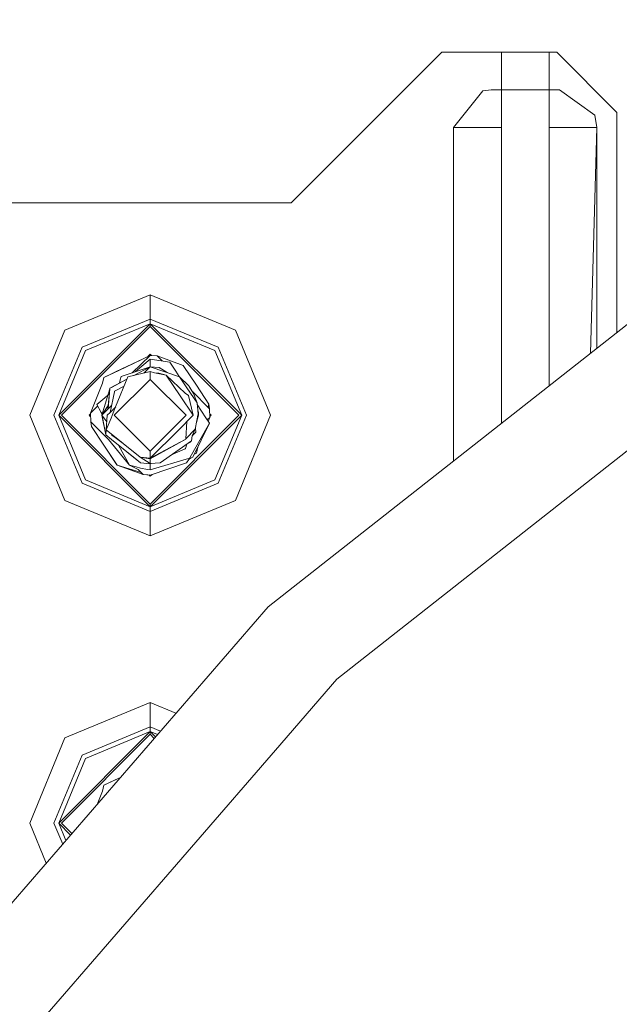
# Model space of a CAD drawing. Units: millimetres. Extents: x 555 to 8667, y -862 to 3721.
# Drawn here: x 6857 to 6937, y 1022 to 1153 of the extents above; entities that cross this region are included whole.
import ezdxf

# ---------------------------------------------------------------- set-up
doc = ezdxf.new("R2010")
doc.units = ezdxf.units.MM
doc.layers.add('1', color=7, linetype='Continuous', true_color=0xffffff)
doc.styles.add('blockfont', font='simplex.shx')
doc.dimstyles.get("Standard").update_dxf_attribs({"dimtxt": 0.18, "dimasz": 0.18, "dimexe": 0.18, "dimexo": 0.0625, "dimgap": 0.09, "dimtad": 0, "dimtih": 1, "dimtoh": 1, "dimdec": 4, "dimzin": 0, "dimdsep": 46, "dimtxsty": 'Standard', "dimcen": 0.09, "dimadec": 0, "dimazin": 0, "dimtfac": 1, "dimtdec": 4, "dimtofl": 0, "dimtmove": 0, "dimatfit": 3, "dimfxl": 1, "dimtolj": 1, "dimtzin": 0, "dimarcsym": 0})

# ---------------------------------------------------------------- blocks, each defined once
blk = doc.blocks.new('_U4')
at = {"layer": '1', "color": 18, "lineweight": 35}
for p, q in [((976.749807, 1188.821437), (976.749807, -824.278827)), ((8199.075609, 1012.699963), (8199.075609, -824.278827)), ((976.749807, -822.278827), (4507.193958, -822.278827)), ((8199.075609, -822.278827), (4668.631458, -822.278827))]:
    blk.add_line(p, q, dxfattribs=at)
at = {"layer": '1', "color": 18, "lineweight": 70}
for points in [[(976.749807, -822.278827), (1026.749758, -808.881367), (1026.749857, -835.676286)], [(8199.075609, -822.278827), (8149.075658, -835.676286), (8149.07556, -808.881367)]]:
    blk.add_solid(points, dxfattribs=at)
at = {"layer": '1', "color": 18, "linetype": 'Continuous', "lineweight": 13, "insert": (4511.343958, -861.17466), "char_height": 50, "attachment_point": 7, "line_spacing_factor": 0.903614, "style": 'blockfont'}
blk.add_mtext('\\W1.1836;OAL', dxfattribs=at)
blk = doc.blocks.new('_U8')
at = {"layer": '1', "color": 18, "lineweight": 35}
for p, q in [((8199.075609, 1228.600027), (8199.075609, 3153.858212)), ((6600, 3151.858212), (7055.808938, 3151.858212)), ((8199.075609, 3151.858212), (7162.767271, 3151.858212))]:
    blk.add_line(p, q, dxfattribs=at)
at = {"layer": '1', "color": 18, "lineweight": 70}
for points in [[(6600, 3151.858212), (6649.999951, 3165.255672), (6650.000049, 3138.460753)], [(8199.075609, 3151.858212), (8149.075658, 3138.460753), (8149.07556, 3165.255672)]]:
    blk.add_solid(points, dxfattribs=at)
at = {"layer": '1', "color": 18, "linetype": 'Continuous', "lineweight": 13, "insert": (7059.958938, 3112.962379), "char_height": 50, "attachment_point": 7, "line_spacing_factor": 0.903614, "style": 'blockfont'}
blk.add_mtext('\\W1.2469;AF', dxfattribs=at)
blk = doc.blocks.new('_U9')
at = {"layer": '1', "color": 18, "lineweight": 35}
for p, q in [((8199.075609, 1228.600027), (8199.075609, 3428.399021)), ((3705, 3426.399021), (5898.558638, 3426.399021)), ((8199.075609, 3426.399021), (6005.516971, 3426.399021))]:
    blk.add_line(p, q, dxfattribs=at)
at = {"layer": '1', "color": 18, "lineweight": 70}
for points in [[(3705, 3426.399021), (3754.999951, 3439.796481), (3755.000049, 3413.001562)], [(8199.075609, 3426.399021), (8149.075658, 3413.001562), (8149.07556, 3439.796481)]]:
    blk.add_solid(points, dxfattribs=at)
at = {"layer": '1', "color": 18, "linetype": 'Continuous', "lineweight": 13, "insert": (5902.708638, 3387.503188), "char_height": 50, "attachment_point": 7, "line_spacing_factor": 0.903614, "style": 'blockfont'}
blk.add_mtext('\\W1.1484;CF', dxfattribs=at)

msp = doc.modelspace()

# ---------------------------------------------------------------- linework, layer by layer
at = {"layer": '1', "color": 18, "linetype": 'Continuous', "lineweight": 13}
for p, q in [((6913.249999, 1148.192527), (6909.762412, 1144.705059)), ((6913.249999, 1148.192527), (6921.150237, 1148.192527)), ((6921.150237, 1148.192527), (6921.150237, 1143.2184)), ((6927.499801, 1148.192527), (6921.150237, 1148.192527)), ((6927.499801, 1148.192527), (6927.499801, 1143.2184)), ((6927.499801, 1148.192527), (6928.500205, 1148.192527)), ((6936.500102, 1140.192511), (6928.500205, 1148.192527)), ((6903.250247, 1138.192536), (6909.762412, 1144.705059)), ((6914.800197, 1138.192536), (6918.702632, 1143.07058)), ((6918.702632, 1143.07058), (6919.799834, 1143.192531)), ((6919.871837, 1143.192531), (6919.799834, 1143.192531)), ((6920.084983, 1143.192531), (6919.871837, 1143.192531)), ((6920.125514, 1143.192531), (6920.084983, 1143.192531)), ((6920.466929, 1143.192531), (6920.125514, 1143.192531)), ((6920.880347, 1143.192531), (6920.466929, 1143.192531)), ((6920.880347, 1143.192531), (6921.150237, 1143.192531)), ((6921.150237, 1098.912358), (6921.150237, 1143.2184)), ((6927.499801, 1143.2184), (6921.150237, 1143.2184)), ((6927.499801, 1113.6781), (6927.499801, 1143.2184)), ((6927.769691, 1143.192531), (6927.499801, 1143.192531)), ((6928.183108, 1143.192531), (6927.769691, 1143.192531)), ((6928.183108, 1143.192531), (6928.524524, 1143.192531)), ((6928.524524, 1143.192531), (6928.565055, 1143.192531)), ((6928.778201, 1143.192531), (6928.565055, 1143.192531)), ((6928.778201, 1143.192531), (6928.850204, 1143.192531)), ((6933.56803, 1139.847519), (6928.850204, 1143.192531)), ((6936.500102, 1110.983596), (6936.500102, 1140.192511)), ((6933.56803, 1139.847519), (6933.849841, 1138.192536)), ((6970.730811, 1137.902858), (6890.16822, 1074.547889)), ((6893.250018, 1128.192546), (6903.250247, 1138.192536)), ((6915.142089, 1138.192536), (6914.800197, 1138.192536)), ((6914.800197, 1093.918643), (6914.800197, 1138.192536)), ((6915.142089, 1138.192536), (6916.160613, 1138.192536)), ((6916.160613, 1138.192536), (6916.355639, 1138.192536)), ((6916.355639, 1138.192536), (6917.995006, 1138.192536)), ((6919.994861, 1138.192536), (6917.995006, 1138.192536)), ((6921.150237, 1138.192536), (6919.994861, 1138.192536)), ((6928.655177, 1138.192536), (6927.499801, 1138.192536)), ((6928.655177, 1138.192536), (6930.655032, 1138.192536)), ((6930.655032, 1138.192536), (6932.294398, 1138.192536)), ((6932.294398, 1138.192536), (6932.489425, 1138.192536)), ((6932.489425, 1138.192536), (6933.507949, 1138.192536)), ((6933.849841, 1138.192536), (6932.99596, 1108.227915)), ((6933.849841, 1138.192536), (6932.99596, 1108.227915)), ((6933.507949, 1138.192536), (6933.849841, 1138.192536)), ((6933.849841, 1108.899412), (6933.849841, 1138.192536)), ((6840.199977, 1128.192546), (6861.300021, 1128.192546)), ((6861.300021, 1128.192546), (6893.250018, 1128.192546)), ((6899.313479, 1064.957144), (6970.544845, 1120.974185)), ((6874.499827, 1115.994574), (6863.184958, 1111.307742)), ((6885.815173, 1111.307742), (6874.499827, 1115.994574)), ((6874.499827, 1112.767817), (6874.499827, 1115.994574)), ((6874.499827, 1112.767817), (6865.466624, 1109.025957)), ((6874.499827, 1112.767817), (6874.499827, 1112.146499)), ((6883.533507, 1109.025957), (6874.499827, 1112.767817)), ((6927.499801, 1103.905698), (6927.499801, 1113.6781)), ((6863.184958, 1111.307742), (6858.498126, 1099.992635)), ((6862.346202, 1099.992635), (6874.499827, 1112.146499)), ((6862.701922, 1099.992635), (6874.499827, 1111.790897)), ((6865.905791, 1108.586671), (6874.499827, 1112.146499)), ((6874.499827, 1112.146499), (6886.65393, 1099.992635)), ((6874.499827, 1112.146499), (6874.499827, 1111.790897)), ((6883.09434, 1108.586671), (6874.499827, 1112.146499)), ((6874.499827, 1111.790897), (6886.298209, 1099.992635)), ((6885.815173, 1111.307742), (6890.502006, 1099.992635)), ((6861.724883, 1099.992635), (6865.466624, 1109.025957)), ((6865.905791, 1108.586671), (6862.346202, 1099.992635)), ((6883.09434, 1108.586671), (6886.65393, 1099.992635)), ((6883.533507, 1109.025957), (6887.275249, 1099.992635)), ((6874.499827, 1107.930066), (6870.336562, 1105.957033)), ((6874.499827, 1107.930066), (6872.050091, 1106.769042)), ((6874.499827, 1107.930066), (6872.125337, 1105.639941)), ((6874.499827, 1107.930066), (6872.28015, 1106.878044)), ((6872.55328, 1105.782597), (6874.499827, 1107.44095)), ((6874.185999, 1107.781338), (6874.499827, 1108.095171)), ((6874.499827, 1107.930066), (6874.186006, 1107.781345)), ((6874.499827, 1107.930066), (6874.186019, 1107.781358)), ((6874.483615, 1107.922437), (6874.186084, 1107.781422)), ((6874.499827, 1107.930066), (6874.483615, 1107.922437)), ((6874.499827, 1108.095171), (6874.675097, 1107.919909)), ((6875.417262, 1107.876899), (6874.499827, 1107.930066)), ((6874.67508, 1107.919926), (6874.499827, 1107.930066)), ((6874.499827, 1107.44095), (6877.114326, 1107.056262)), ((6874.499827, 1107.44095), (6874.499827, 1106.431486)), ((6878.893882, 1106.603147), (6875.417262, 1107.876899)), ((6876.081933, 1107.208165), (6875.417262, 1107.876899)), ((6871.583968, 1106.548192), (6868.356734, 1105.018618)), ((6870.63697, 1105.143787), (6874.499827, 1106.431486)), ((6871.583968, 1106.548192), (6872.28015, 1106.878044)), ((6872.317924, 1105.267366), (6874.499827, 1106.431486)), ((6872.318009, 1105.267386), (6874.499827, 1106.431486)), ((6872.318116, 1105.267411), (6874.499827, 1106.431486)), ((6873.650598, 1105.582081), (6874.499827, 1106.431486)), ((6874.499827, 1106.431486), (6873.650598, 1105.582081)), ((6874.499827, 1106.431486), (6875.698596, 1106.318952)), ((6874.499827, 1106.431486), (6878.403216, 1105.113627)), ((6876.736929, 1105.676198), (6875.698596, 1106.318952)), ((6875.713876, 1106.309494), (6875.781089, 1106.30274)), ((6875.713876, 1106.309494), (6875.781089, 1106.30274)), ((6875.713876, 1106.309494), (6875.781089, 1106.30274)), ((6875.713876, 1106.309494), (6875.781089, 1106.30274)), ((6875.96925, 1106.151411), (6875.781089, 1106.30274)), ((6877.114326, 1107.056262), (6877.889186, 1105.858924)), ((6880.641013, 1103.972914), (6878.893882, 1106.603147)), ((6868.157893, 1104.235651), (6868.356734, 1105.018618)), ((6870.336562, 1105.957033), (6868.356734, 1105.018618)), ((6869.010955, 1105.3288), (6868.356734, 1105.018618)), ((6870.251917, 1105.916912), (6869.010955, 1105.3288)), ((6869.151622, 1103.577973), (6871.407662, 1104.781674)), ((6869.359523, 1103.688957), (6871.407681, 1104.78172)), ((6874.499827, 1104.755046), (6869.737655, 1099.992635)), ((6869.914561, 1101.114275), (6871.529609, 1105.081202)), ((6870.420204, 1104.254867), (6870.532065, 1104.714395)), ((6870.532065, 1104.714395), (6870.63697, 1105.143787)), ((6870.720416, 1104.414942), (6871.407639, 1104.781617)), ((6871.529609, 1105.081202), (6874.499827, 1105.78263)), ((6874.499827, 1105.78263), (6874.499827, 1104.755046)), ((6874.499827, 1105.78263), (6875.088493, 1105.648496)), ((6874.499827, 1104.755046), (6879.262477, 1099.992635)), ((6875.088684, 1105.648453), (6876.621276, 1105.299236)), ((6875.088684, 1105.648453), (6875.637084, 1105.593326)), ((6876.621276, 1105.299236), (6875.637084, 1105.593326)), ((6876.621276, 1105.299236), (6878.479987, 1102.554681)), ((6876.621276, 1105.299236), (6879.164725, 1102.935197)), ((6878.362345, 1105.127426), (6877.889186, 1105.858924)), ((6878.403216, 1105.113627), (6879.390269, 1103.631975)), ((6878.403216, 1105.113627), (6879.628211, 1103.886129)), ((6868.157893, 1104.235651), (6866.567641, 1100.280167)), ((6868.061095, 1099.992635), (6869.144469, 1103.4956)), ((6868.867724, 1100.799264), (6869.144469, 1103.4956)), ((6868.912871, 1100.84441), (6869.144469, 1103.4956)), ((6869.144469, 1103.4956), (6869.151622, 1103.577973)), ((6869.14733, 1103.53029), (6869.144469, 1103.4956)), ((6869.151622, 1103.577973), (6869.14733, 1103.53029)), ((6870.720416, 1104.414942), (6869.151622, 1103.577973)), ((6869.359523, 1103.688957), (6869.151622, 1103.577973)), ((6869.939834, 1103.274466), (6871.031067, 1103.85667)), ((6879.390269, 1103.631975), (6880.729228, 1101.621868)), ((6879.628211, 1103.886129), (6879.67065, 1103.818895)), ((6879.67065, 1103.818895), (6880.244285, 1102.901937)), ((6879.798919, 1103.650929), (6879.764393, 1103.669046)), ((6879.798919, 1103.650929), (6879.826617, 1103.569581)), ((6880.641013, 1103.972914), (6882.297069, 1101.479771)), ((6867.413074, 1101.403357), (6868.460208, 1102.29552)), ((6868.460208, 1102.29552), (6868.885329, 1102.6577)), ((6869.749099, 1103.102805), (6869.173079, 1100.380542)), ((6869.749099, 1103.102805), (6869.752913, 1103.174927)), ((6869.939834, 1103.274466), (6869.752913, 1103.174927)), ((6880.215198, 1099.992635), (6878.479987, 1102.554681)), ((6879.164725, 1102.935197), (6879.570037, 1102.629663)), ((6879.570037, 1102.629663), (6880.215198, 1099.992635)), ((6880.044856, 1103.220725), (6880.049735, 1103.215815)), ((6880.049735, 1103.215815), (6882.390052, 1100.861313)), ((6880.729228, 1101.621868), (6880.244285, 1102.901937)), ((6880.347373, 1102.629822), (6880.388766, 1102.596523)), ((6880.347373, 1102.629822), (6880.388766, 1102.596523)), ((6880.347373, 1102.629822), (6880.388766, 1102.596523)), ((6880.347373, 1102.629822), (6880.388766, 1102.596523)), ((6880.383393, 1102.534744), (6880.388766, 1102.596523)), ((6880.38446, 1102.531926), (6880.388766, 1102.596523)), ((6880.388766, 1102.596523), (6880.425071, 1102.424729)), ((6866.567641, 1100.280167), (6867.522106, 1101.200632)), ((6867.97145, 1100.365164), (6867.413074, 1101.403357)), ((6868.91953, 1101.304005), (6868.061095, 1099.992635)), ((6868.061095, 1099.992635), (6869.367411, 1101.29895)), ((6869.173079, 1100.380542), (6869.6585, 1100.86632)), ((6869.589358, 1100.315573), (6869.914561, 1101.114275)), ((6869.6585, 1100.86632), (6869.920053, 1101.127764)), ((6880.729228, 1101.621868), (6880.859405, 1100.187184)), ((6881.894141, 1099.667313), (6880.74544, 1101.44319)), ((6882.213622, 1101.151826), (6882.297069, 1101.479771)), ((6882.213622, 1101.151826), (6882.390052, 1100.861313)), ((6882.297069, 1101.479771), (6882.390052, 1100.861313)), ((6882.43249, 1099.705102), (6882.390052, 1100.861313)), ((6863.184958, 1088.677527), (6858.498126, 1099.992635)), ((6865.466624, 1090.959193), (6861.724883, 1099.992635)), ((6874.499827, 1087.838652), (6862.346202, 1099.992635)), ((6865.905791, 1091.398479), (6862.346202, 1099.992635)), ((6862.701922, 1099.992635), (6874.499827, 1088.194253)), ((6866.39741, 1099.992635), (6866.571794, 1100.167021)), ((6866.39741, 1099.992635), (6866.585084, 1099.804956)), ((6866.567641, 1100.280167), (6866.61008, 1099.123957)), ((6866.571744, 1100.166971), (6866.577178, 1100.017073)), ((6866.584989, 1099.805051), (6866.577178, 1100.017073)), ((6868.10153, 1100.123376), (6867.97145, 1100.365164)), ((6868.610888, 1097.388746), (6868.061095, 1099.992635)), ((6868.731319, 1099.132371), (6868.061095, 1099.992635)), ((6868.126268, 1099.867047), (6868.061095, 1099.992635)), ((6868.610888, 1097.388746), (6868.115319, 1099.923035)), ((6868.784934, 1099.992635), (6868.663341, 1098.041655)), ((6868.663341, 1098.041655), (6869.308501, 1099.626066)), ((6868.663341, 1098.041655), (6869.308544, 1099.626009)), ((6869.173079, 1100.380542), (6868.784934, 1099.992635)), ((6869.589358, 1100.315573), (6869.308501, 1099.626066)), ((6869.308603, 1099.626153), (6869.589358, 1100.315573)), ((6869.737655, 1099.992635), (6874.499827, 1095.230104)), ((6874.499827, 1095.230104), (6879.262477, 1099.992635)), ((6874.499827, 1088.194253), (6886.298209, 1099.992635)), ((6874.499827, 1087.838652), (6886.65393, 1099.992635)), ((6878.1977, 1097.975256), (6880.215198, 1099.992635)), ((6880.636553, 1099.014588), (6880.939036, 1099.992635)), ((6880.775481, 1099.746825), (6880.691558, 1099.303963)), ((6880.872279, 1099.925997), (6880.697445, 1099.33503)), ((6880.775481, 1099.746825), (6880.859405, 1100.187184)), ((6880.872279, 1099.925997), (6880.794874, 1099.848583)), ((6880.928546, 1100.358726), (6880.813387, 1100.694352)), ((6880.830422, 1100.506598), (6880.939036, 1099.992635)), ((6880.853667, 1100.157077), (6880.939036, 1099.992635)), ((6880.855843, 1100.226438), (6880.939036, 1099.992635)), ((6880.939036, 1099.992635), (6880.872244, 1099.925877)), ((6880.939036, 1099.992635), (6880.872279, 1099.925997)), ((6880.928546, 1100.358726), (6880.939036, 1099.992635)), ((6882.367164, 1098.936679), (6881.894141, 1099.667313)), ((6882.43249, 1099.705102), (6882.085994, 1099.370976)), ((6882.216884, 1099.168802), (6882.43249, 1099.705102)), ((6882.216884, 1099.168802), (6882.43249, 1099.705102)), ((6882.216884, 1099.168802), (6882.43249, 1099.705102)), ((6882.216884, 1099.168802), (6882.43249, 1099.705102)), ((6882.415048, 1100.180299), (6882.602721, 1099.992635)), ((6882.428337, 1099.818256), (6882.602721, 1099.992635)), ((6883.09434, 1091.398479), (6886.65393, 1099.992635)), ((6887.275249, 1099.992635), (6883.533507, 1090.959193)), ((6885.815173, 1088.677527), (6890.502006, 1099.992635)), ((6866.703063, 1098.50538), (6866.61008, 1099.123957)), ((6868.950397, 1096.769454), (6866.61008, 1099.123957)), ((6868.359118, 1096.012356), (6866.703063, 1098.50538)), ((6879.377183, 1099.15467), (6879.251033, 1096.882345)), ((6880.471736, 1098.147513), (6879.251033, 1096.882345)), ((6882.367164, 1098.936679), (6879.634887, 1094.132306)), ((6880.077868, 1097.260715), (6880.471736, 1098.147513)), ((6882.367164, 1098.936679), (6880.176574, 1094.444754)), ((6880.691558, 1099.303963), (6880.471736, 1098.147513)), ((6880.518451, 1098.393274), (6880.512267, 1098.298551)), ((6880.512267, 1098.298551), (6880.543262, 1097.770097)), ((6868.610888, 1097.388746), (6868.667653, 1098.038198)), ((6869.349032, 1096.795203), (6868.610888, 1097.388746)), ((6868.663341, 1098.041655), (6873.158008, 1094.437482)), ((6869.433441, 1097.424129), (6869.429618, 1097.355487)), ((6869.835406, 1097.049953), (6869.429618, 1097.355487)), ((6869.835406, 1097.049953), (6870.907471, 1096.242137)), ((6878.1977, 1097.975256), (6874.499827, 1094.277622)), ((6879.251033, 1096.882345), (6879.247218, 1096.810343)), ((6880.077868, 1097.260715), (6879.981547, 1096.614482)), ((6880.062744, 1097.159246), (6880.102446, 1097.287616)), ((6880.086598, 1097.270271), (6880.071875, 1097.220502)), ((6880.077868, 1097.260715), (6880.543262, 1097.770097)), ((6868.443042, 1095.886351), (6868.359118, 1096.012356)), ((6870.10625, 1093.382003), (6868.359118, 1096.012356)), ((6870.092422, 1093.402626), (6868.359118, 1096.012356)), ((6868.443042, 1095.886351), (6870.10625, 1093.382003)), ((6868.950397, 1096.769454), (6871.744662, 1093.350651)), ((6873.219043, 1093.68241), (6869.349032, 1096.795203)), ((6871.744662, 1093.350651), (6870.306286, 1096.025248)), ((6872.252494, 1094.459774), (6870.905871, 1095.54298)), ((6879.247218, 1096.810343), (6874.499827, 1094.277622)), ((6874.499827, 1094.191315), (6879.247218, 1096.810343)), ((6875.844508, 1093.695642), (6879.981547, 1096.614482)), ((6877.417535, 1094.805473), (6879.166633, 1095.555903)), ((6879.182368, 1095.599653), (6879.166633, 1095.555903)), ((6879.182368, 1095.599653), (6879.388814, 1096.16202)), ((6879.189567, 1096.055709), (6879.84851, 1096.407296)), ((6879.189725, 1096.055821), (6879.84851, 1096.407296)), ((6879.855662, 1096.48967), (6879.84851, 1096.407296)), ((6879.855662, 1096.48967), (6879.869902, 1096.535712)), ((6879.86912, 1096.53516), (6879.855662, 1096.48967)), ((6880.842238, 1095.749499), (6880.643397, 1094.966533)), ((6880.842238, 1095.749499), (6880.692512, 1095.159771)), ((6880.842238, 1095.749499), (6880.980126, 1096.092482)), ((6880.842238, 1095.749499), (6880.980126, 1096.092482)), ((6880.842238, 1095.749499), (6880.980126, 1096.092482)), ((6880.842238, 1095.749499), (6880.980126, 1096.092482)), ((6873.219043, 1093.68241), (6872.252494, 1094.459774)), ((6873.158008, 1094.437482), (6874.499827, 1094.277622)), ((6874.494105, 1093.600394), (6873.158008, 1094.437482)), ((6874.499827, 1094.191315), (6873.158008, 1094.437482)), ((6874.499827, 1094.277622), (6874.499827, 1095.230104)), ((6874.499827, 1092.751982), (6879.610091, 1094.248416)), ((6879.634887, 1094.132306), (6879.610091, 1094.248416)), ((6879.660926, 1094.178093), (6879.965812, 1094.355943)), ((6879.965812, 1094.355943), (6880.176574, 1094.444754)), ((6880.367199, 1094.835642), (6880.643397, 1094.966533)), ((6880.367199, 1094.835642), (6880.643397, 1094.966533)), ((6880.643397, 1094.966533), (6880.367199, 1094.835641)), ((6880.692512, 1095.159771), (6880.643397, 1094.966533)), ((6870.10625, 1093.382003), (6870.092422, 1093.402626)), ((6870.10625, 1093.382003), (6873.297721, 1092.395069)), ((6870.10625, 1093.382003), (6873.58287, 1092.108251)), ((6872.65113, 1093.130948), (6871.744662, 1093.350651)), ((6872.903853, 1092.791559), (6871.744662, 1093.350651)), ((6873.236209, 1092.989208), (6872.65113, 1093.130948)), ((6873.190433, 1093.705418), (6873.171822, 1093.720388)), ((6873.190433, 1093.705418), (6873.219043, 1093.68241)), ((6874.499827, 1093.553664), (6873.219043, 1093.68241)), ((6874.140769, 1092.769982), (6873.236209, 1092.989208)), ((6874.110412, 1093.840785), (6874.499827, 1093.553664)), ((6874.499827, 1093.595983), (6874.494105, 1093.600394)), ((6874.499827, 1094.191315), (6874.499827, 1093.595983)), ((6874.499827, 1092.055084), (6879.334002, 1093.696715)), ((6875.844508, 1093.695642), (6874.499827, 1093.595983)), ((6874.499827, 1093.553664), (6874.619062, 1093.60482)), ((6874.499827, 1093.553664), (6874.591945, 1093.602811)), ((6874.499827, 1093.553664), (6874.59195, 1093.602811)), ((6874.545541, 1093.599371), (6874.499827, 1093.553664)), ((6874.499827, 1092.751982), (6874.499827, 1093.553664)), ((6879.334002, 1093.696715), (6879.634887, 1094.132306)), ((6873.297721, 1092.395069), (6872.903853, 1092.791559)), ((6873.297721, 1092.395069), (6873.58287, 1092.108251)), ((6874.499827, 1092.055084), (6873.58287, 1092.108251)), ((6873.58287, 1092.108251), (6874.177009, 1092.0738)), ((6874.140769, 1092.769982), (6874.499827, 1092.751982)), ((6874.177009, 1092.0738), (6874.499827, 1092.055084)), ((6874.324567, 1092.065245), (6874.499827, 1091.889979)), ((6874.499827, 1091.889979), (6874.749842, 1092.139986)), ((6874.499827, 1087.217452), (6865.466624, 1090.959193)), ((6865.905791, 1091.398479), (6874.499827, 1087.838652)), ((6883.09434, 1091.398479), (6874.499827, 1087.838652)), ((6883.533507, 1090.959193), (6874.499827, 1087.217452)), ((6874.499827, 1083.990576), (6863.184958, 1088.677527)), ((6885.815173, 1088.677527), (6874.499827, 1083.990576)), ((6874.499827, 1087.838652), (6874.499827, 1088.194253)), ((6874.499827, 1087.838652), (6874.499827, 1087.217452)), ((6874.499827, 1087.217452), (6874.499827, 1083.990576)), ((6890.16822, 1074.547889), (6823.051959, 997.091355)), ((6899.313479, 1064.957144), (6891.146213, 1055.531861)), ((6874.499827, 1061.844589), (6863.184958, 1057.157757)), ((6877.929758, 1060.423907), (6874.499827, 1061.844589)), ((6874.499827, 1058.617713), (6874.499827, 1061.844589)), ((6862.346202, 1045.842649), (6874.499827, 1057.996513)), ((6862.701922, 1045.842649), (6874.499827, 1057.640912)), ((6874.499827, 1058.617713), (6865.466624, 1054.875972)), ((6865.905791, 1054.436685), (6874.499827, 1057.996513)), ((6874.499827, 1058.617713), (6874.499827, 1057.996513)), ((6875.872153, 1058.049297), (6874.499827, 1058.617713)), ((6874.499827, 1057.996513), (6875.210569, 1057.285786)), ((6874.499827, 1057.996513), (6874.499827, 1057.640912)), ((6875.476047, 1057.592165), (6874.499827, 1057.996513)), ((6874.499827, 1057.640912), (6875.045481, 1057.095264)), ((6863.184958, 1057.157757), (6858.498126, 1045.842649)), ((6891.146213, 1055.531861), (6833.846599, 989.404561)), ((6861.724883, 1045.842649), (6865.466624, 1054.875972)), ((6865.905791, 1054.436685), (6862.346202, 1045.842649)), ((6870.551415, 1051.90882), (6868.356734, 1050.868632)), ((6870.336562, 1051.807048), (6868.356734, 1050.868632)), ((6869.010955, 1051.178815), (6868.356734, 1050.868632)), ((6870.251917, 1051.766927), (6869.010955, 1051.178815)), ((6870.551489, 1051.908905), (6870.336562, 1051.807048)), ((6868.157893, 1050.085666), (6867.453513, 1048.333638)), ((6868.157893, 1050.085666), (6868.356734, 1050.868632)), ((6860.696388, 1040.535476), (6858.498126, 1045.842649)), ((6862.879557, 1043.054996), (6861.724883, 1045.842649)), ((6863.926068, 1044.262737), (6862.346202, 1045.842649)), ((6863.299893, 1043.54009), (6862.346202, 1045.842649)), ((6863.299893, 1043.54009), (6862.346202, 1045.842649)), ((6862.701922, 1045.842649), (6864.091202, 1044.453313))]:
    msp.add_line(p, q, dxfattribs=at)

# ---------------------------------------------------------------- dimensions: what is measured, and where the dimension line sits
for base, p1, p2, text, picture, middle in [((8199.075609, 3426.399021), (3705, 3150.199197), (8199.075609, 1120.649995), '\\C18;CF', '_U9', (5952.037805, 3426.399021)), ((8199.075609, 3151.858212), (6600, 3235.330571), (8199.075609, 1120.649995), '\\C18;AF', '_U8', (7109.288104, 3151.858212)), ((8199.075609, -822.278827), (976.749807, 1239.294543), (8199.075609, 1012.699963), '\\C18;OAL', '_U4', (4587.912708, -822.278827))]:
    dim = msp.add_linear_dim(base=base, p1=p1, p2=p2, angle=180, text=text, dimstyle='Standard', override={"dimtxt": 50, "dimasz": 50, "dimexe": 2, "dimexo": 0, "dimgap": 1.5, "dimtih": 1, "dimtoh": 1, "dimdec": 1, "dimlfac": 0.03937, "dimzin": 8, "dimdsep": 44, "dimlunit": 2, "dimpost": '', "dimtxsty": 'blockfont', "dimsah": 1, "dimse1": 0, "dimse2": 0, "dimsd1": 0, "dimsd2": 0, "dimclrd": 18, "dimclre": 18, "dimclrt": 18, "dimtol": 0, "dimtm": -0.1, "dimtfac": 1, "dimtdec": 2, "dimtofl": 1, "dimtmove": 0, "dimtzin": 8, "dimlwd": 35, "dimlwe": 35}, dxfattribs=at)
    dim.commit()
    dim.dimension.update_dxf_attribs({"geometry": picture, "text_midpoint": middle, "dimtype": 160})

doc.saveas('drawing.dxf')
